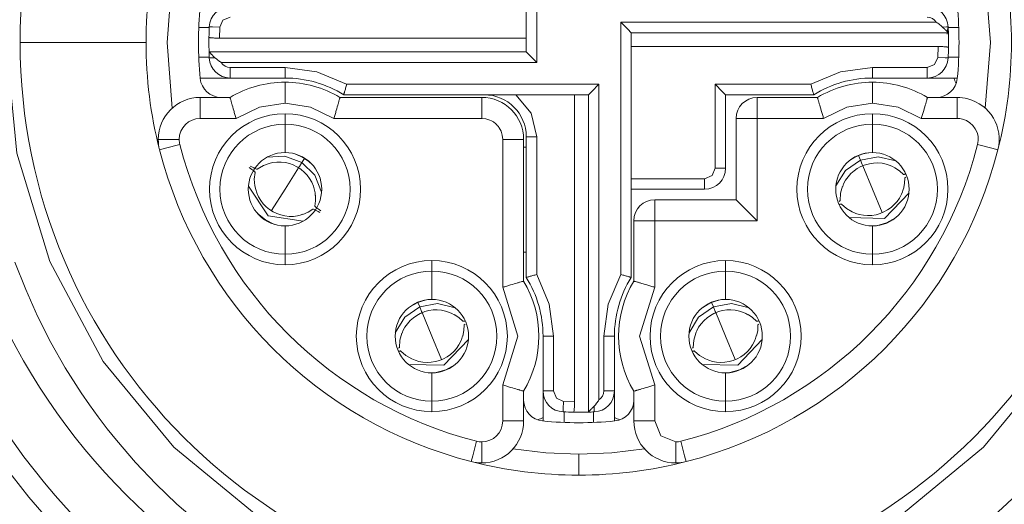
# Model space of a CAD drawing. Units: inches. Extents: x 1.3 to 4.98, y 3.27 to 7.42.
# Drawn here: x 4.35 to 4.63, y 5.31 to 5.45 of the extents above; entities that cross this region are included whole.
import ezdxf

# ---------------------------------------------------------------- set-up
doc = ezdxf.new("R2010")
doc.units = ezdxf.units.IN
doc.header["$MEASUREMENT"] = 0
doc.layers.add('Layer 1', color=7, linetype='Continuous')

msp = doc.modelspace()

# ---------------------------------------------------------------- linework, layer by layer
at = {"layer": 'Layer 1', "color": 7, "lineweight": 18}
for points in [[(4.50761, 5.28301), (4.47647, 5.28605), (4.44593, 5.29528), (4.41781, 5.31034), (4.39364, 5.33022), (4.37377, 5.35438), (4.35871, 5.38251), (4.34947, 5.41304), (4.34644, 5.44418), (4.34947, 5.47533), (4.35871, 5.50586), (4.37377, 5.53398), (4.39364, 5.55815), (4.41781, 5.57803), (4.44593, 5.59309), (4.47647, 5.60232), (4.50761, 5.60536)], [(4.49285, 5.44149), (4.49285, 5.51033)], [(4.4958, 5.43853), (4.4958, 5.5095)], [(4.65842, 5.50106), (4.66623, 5.47281), (4.66879, 5.44418), (4.66575, 5.41304), (4.65652, 5.38251), (4.64145, 5.35438), (4.62158, 5.33022), (4.59741, 5.31034), (4.56929, 5.29528), (4.53875, 5.28605), (4.50761, 5.28301)], [(4.3932, 5.42568), (4.39172, 5.44418), (4.3932, 5.46269)], [(4.62202, 5.46269), (4.62351, 5.44418), (4.62202, 5.42568)], [(4.40657, 5.44844), (4.40747, 5.45044), (4.40952, 5.45127)], [(4.51942, 5.44984), (4.52142, 5.44785), (4.52237, 5.4469)], [(4.51942, 5.44984), (4.51942, 5.37887)], [(4.60823, 5.44984), (4.51942, 5.44984)], [(4.61, 5.4485), (4.6096, 5.44887), (4.60917, 5.44922), (4.60895, 5.44938), (4.60872, 5.44955), (4.60848, 5.4497), (4.60823, 5.44984)], [(4.40066, 5.44832), (4.40361, 5.44832)], [(4.40362, 5.44857), (4.40448, 5.44853), (4.40657, 5.44844)], [(4.40649, 5.44537), (4.40657, 5.44844)], [(4.52238, 5.44688), (4.52237, 5.44689), (4.52237, 5.4469)], [(4.52237, 5.4469), (4.61165, 5.4469)], [(4.52238, 5.44688), (4.52238, 5.37804)], [(4.61, 5.4485), (4.61117, 5.44855), (4.61161, 5.44857)], [(4.61165, 5.4469), (4.61158, 5.44697), (4.61145, 5.44709), (4.61128, 5.44726), (4.61107, 5.44747), (4.61095, 5.44758), (4.61083, 5.4477), (4.6107, 5.44782), (4.61057, 5.44795), (4.61029, 5.44822), (4.61, 5.4485)], [(4.61162, 5.44832), (4.61457, 5.44832)], [(4.61165, 5.4469), (4.61166, 5.44689), (4.61166, 5.44688)], [(4.61166, 5.44688), (4.6117, 5.44481), (4.61169, 5.44275)], [(4.38581, 5.44418), (4.38062, 5.44418), (4.36809, 5.44418), (4.35557, 5.44418), (4.35038, 5.44418)], [(4.40356, 5.44149), (4.40353, 5.44356), (4.40354, 5.44562)], [(4.40354, 5.44562), (4.40355, 5.4456), (4.40359, 5.44557), (4.40366, 5.44555), (4.40376, 5.44552), (4.40388, 5.4455), (4.40403, 5.44548), (4.4042, 5.44546), (4.4044, 5.44544), (4.40461, 5.44542), (4.40484, 5.44541), (4.40509, 5.4454), (4.40535, 5.44538), (4.40563, 5.44538), (4.40591, 5.44537), (4.4062, 5.44537), (4.40649, 5.44537)], [(4.40649, 5.44537), (4.49285, 5.44537)], [(4.40358, 5.44147), (4.40357, 5.44148), (4.40356, 5.44149)], [(4.49286, 5.44147), (4.40358, 5.44147)], [(4.40358, 5.44147), (4.40364, 5.4414), (4.40377, 5.44128), (4.40395, 5.44111), (4.40416, 5.4409), (4.40427, 5.44079), (4.4044, 5.44067), (4.40453, 5.44054), (4.40466, 5.44042), (4.40494, 5.44015), (4.40523, 5.43987)], [(4.49285, 5.44149), (4.49285, 5.44148), (4.49286, 5.44147)], [(4.4958, 5.43853), (4.49381, 5.44052), (4.49286, 5.44147)], [(4.60874, 5.443), (4.52238, 5.443)], [(4.60874, 5.443), (4.60866, 5.43993)], [(4.61169, 5.44275), (4.61167, 5.44277), (4.61163, 5.4428), (4.61156, 5.44282), (4.61147, 5.44284), (4.61134, 5.44287), (4.61119, 5.44289), (4.61102, 5.44291), (4.61083, 5.44293), (4.61061, 5.44294), (4.61038, 5.44296), (4.61013, 5.44297), (4.60987, 5.44298), (4.6096, 5.44299), (4.60932, 5.443), (4.60903, 5.443), (4.60874, 5.443)], [(4.40361, 5.44005), (4.40066, 5.44005)], [(4.40523, 5.43987), (4.40405, 5.43982), (4.40362, 5.4398)], [(4.40523, 5.43987), (4.40563, 5.4395), (4.40605, 5.43915), (4.40628, 5.43898), (4.40651, 5.43882), (4.40675, 5.43867), (4.40699, 5.43853)], [(4.40699, 5.43853), (4.4958, 5.43853)], [(4.60866, 5.43993), (4.60776, 5.43793), (4.60571, 5.4371)], [(4.61161, 5.4398), (4.61074, 5.43984), (4.60866, 5.43993)], [(4.61457, 5.44005), (4.61162, 5.44005)], [(4.40952, 5.4371), (4.40952, 5.43501), (4.40952, 5.43415)], [(4.42494, 5.4371), (4.40952, 5.4371)], [(4.42494, 5.43415), (4.42494, 5.43501), (4.42494, 5.4371)], [(4.44229, 5.43237), (4.43393, 5.4359), (4.42494, 5.4371)], [(4.59029, 5.4371), (4.58129, 5.4359), (4.57293, 5.43237)], [(4.59029, 5.4371), (4.59029, 5.43501), (4.59029, 5.43415)], [(4.60571, 5.4371), (4.59029, 5.4371)], [(4.60571, 5.43415), (4.60571, 5.43501), (4.60571, 5.4371)], [(4.40952, 5.43415), (4.40105, 5.43415)], [(4.42494, 5.43415), (4.40952, 5.43415)], [(4.42494, 5.43296), (4.42494, 5.43123), (4.42494, 5.42706)], [(4.44229, 5.43237), (4.44222, 5.43209), (4.44214, 5.43181), (4.44206, 5.43153), (4.44199, 5.43126), (4.44192, 5.431), (4.44185, 5.43075), (4.44178, 5.43052), (4.44172, 5.4303), (4.44167, 5.43011), (4.44162, 5.42993), (4.44157, 5.42978), (4.44154, 5.42965), (4.44151, 5.42955), (4.44149, 5.42948), (4.44147, 5.42943), (4.44147, 5.42942)], [(4.51327, 5.43237), (4.44229, 5.43237)], [(4.51327, 5.43237), (4.51128, 5.43038), (4.51033, 5.42943)], [(4.51327, 5.34356), (4.51327, 5.43237)], [(4.546, 5.43237), (4.54809, 5.43028), (4.54895, 5.42942)], [(4.546, 5.43237), (4.546, 5.40875)], [(4.57293, 5.43237), (4.546, 5.43237)], [(4.57293, 5.43237), (4.57301, 5.43209), (4.57309, 5.43181), (4.57316, 5.43153), (4.57324, 5.43126), (4.57331, 5.431), (4.57338, 5.43075), (4.57344, 5.43052), (4.5735, 5.4303), (4.57356, 5.43011), (4.57361, 5.42993), (4.57365, 5.42978), (4.57369, 5.42965), (4.57372, 5.42955), (4.57374, 5.42948), (4.57375, 5.42943), (4.57375, 5.42942)], [(4.60571, 5.43415), (4.59029, 5.43415)], [(4.59029, 5.43296), (4.59029, 5.43123), (4.59029, 5.42706)], [(4.61418, 5.43415), (4.60571, 5.43415)], [(4.51031, 5.42942), (4.44147, 5.42942)], [(4.4958, 5.41761), (4.49424, 5.42421), (4.4899, 5.42942)], [(4.50643, 5.34306), (4.50643, 5.42942)], [(4.51031, 5.42942), (4.51032, 5.42942), (4.51033, 5.42943)], [(4.51033, 5.42943), (4.51033, 5.34015)], [(4.57375, 5.42942), (4.54895, 5.42942)], [(4.54895, 5.42942), (4.54895, 5.40875)], [(4.40107, 5.42868), (4.40946, 5.42868)], [(4.40107, 5.42278), (4.40107, 5.42695), (4.40107, 5.42868)], [(4.41119, 5.42278), (4.4111, 5.42306), (4.41101, 5.42334), (4.41093, 5.42363), (4.41084, 5.42391), (4.41076, 5.42418), (4.41067, 5.42446), (4.41059, 5.42473), (4.41051, 5.425), (4.41036, 5.42551), (4.41022, 5.42601), (4.41008, 5.42648), (4.40996, 5.42691), (4.4099, 5.42711), (4.40984, 5.4273), (4.40979, 5.42748), (4.40974, 5.42766), (4.40966, 5.42796), (4.40959, 5.42822), (4.40956, 5.42832), (4.40953, 5.42842), (4.40951, 5.4285), (4.40949, 5.42857), (4.40947, 5.42865), (4.40946, 5.42868)], [(4.41119, 5.42278), (4.41774, 5.42596), (4.42494, 5.42706)], [(4.42494, 5.42706), (4.43213, 5.42596), (4.43868, 5.42278)], [(4.44041, 5.42868), (4.44041, 5.42865), (4.44038, 5.42857), (4.44036, 5.4285), (4.44034, 5.42842), (4.44031, 5.42832), (4.44028, 5.42822), (4.44021, 5.42796), (4.44013, 5.42766), (4.44008, 5.42748), (4.44003, 5.4273), (4.43997, 5.42711), (4.43992, 5.42691), (4.43979, 5.42648), (4.43966, 5.42601), (4.43951, 5.42551), (4.43936, 5.425), (4.43928, 5.42473), (4.4392, 5.42446), (4.43912, 5.42418), (4.43903, 5.42391), (4.43894, 5.42363), (4.43886, 5.42334), (4.43877, 5.42306), (4.43868, 5.42278)], [(4.4803, 5.42868), (4.44041, 5.42868)], [(4.4803, 5.42868), (4.4803, 5.42695), (4.4803, 5.42278)], [(4.55781, 5.42868), (4.57481, 5.42868)], [(4.55781, 5.42868), (4.55781, 5.42695), (4.55781, 5.42278)], [(4.57481, 5.42868), (4.57482, 5.42865), (4.57484, 5.42857), (4.57486, 5.4285), (4.57488, 5.42842), (4.57491, 5.42832), (4.57494, 5.42822), (4.57501, 5.42796), (4.5751, 5.42766), (4.57515, 5.42748), (4.5752, 5.4273), (4.57525, 5.42711), (4.57531, 5.42691), (4.57543, 5.42648), (4.57557, 5.42601), (4.57572, 5.42551), (4.57587, 5.425), (4.57595, 5.42473), (4.57603, 5.42446), (4.57611, 5.42418), (4.5762, 5.42391), (4.57628, 5.42363), (4.57637, 5.42334), (4.57645, 5.42306), (4.57654, 5.42278)], [(4.57654, 5.42278), (4.58309, 5.42596), (4.59029, 5.42706)], [(4.59029, 5.42706), (4.59749, 5.42596), (4.60404, 5.42278)], [(4.60577, 5.42868), (4.60576, 5.42865), (4.60574, 5.42857), (4.60572, 5.4285), (4.60569, 5.42842), (4.60567, 5.42832), (4.60564, 5.42822), (4.60557, 5.42796), (4.60548, 5.42766), (4.60543, 5.42748), (4.60538, 5.4273), (4.60533, 5.42711), (4.60527, 5.42691), (4.60515, 5.42648), (4.60501, 5.42601), (4.60487, 5.42551), (4.60471, 5.425), (4.60463, 5.42473), (4.60455, 5.42446), (4.60447, 5.42418), (4.60438, 5.42391), (4.6043, 5.42363), (4.60421, 5.42334), (4.60413, 5.42306), (4.60404, 5.42278)], [(4.60577, 5.42868), (4.61416, 5.42868)], [(4.61416, 5.42868), (4.61416, 5.42695), (4.61416, 5.42278)], [(4.42494, 5.42411), (4.42494, 5.42202), (4.42494, 5.42115)], [(4.59029, 5.42411), (4.59029, 5.42202), (4.59029, 5.42115)], [(4.40107, 5.42278), (4.41119, 5.42278)], [(4.42494, 5.41318), (4.42494, 5.42115)], [(4.43868, 5.42278), (4.4803, 5.42278)], [(4.4803, 5.42278), (4.48146, 5.42266), (4.48257, 5.42233), (4.48309, 5.42209), (4.48359, 5.42179), (4.48383, 5.42163), (4.48406, 5.42144), (4.48416, 5.42135), (4.48427, 5.42125), (4.48432, 5.4212), (4.48438, 5.42115), (4.48444, 5.42109), (4.48448, 5.42105), (4.48453, 5.42099), (4.48468, 5.42083), (4.48479, 5.42071), (4.48492, 5.42056), (4.48499, 5.42047), (4.48507, 5.42037), (4.48515, 5.42025), (4.48522, 5.42015), (4.48552, 5.41966), (4.48576, 5.41916), (4.4861, 5.41804), (4.48621, 5.41687)], [(4.5519, 5.39989), (4.5519, 5.42278)], [(4.55781, 5.42278), (4.55363, 5.42278), (4.5519, 5.42278)], [(4.55781, 5.39399), (4.55781, 5.42278)], [(4.55781, 5.42278), (4.57654, 5.42278)], [(4.59029, 5.41318), (4.59029, 5.42115)], [(4.60404, 5.42278), (4.61416, 5.42278)], [(4.39516, 5.41687), (4.39099, 5.41687), (4.38926, 5.41687)], [(4.49211, 5.41687), (4.49038, 5.41687), (4.48621, 5.41687)], [(4.48621, 5.41687), (4.48621, 5.37526)], [(4.49211, 5.41687), (4.49211, 5.37699)], [(4.49285, 5.37804), (4.49285, 5.41761)], [(4.49285, 5.41761), (4.49371, 5.41761), (4.4958, 5.41761)], [(4.4958, 5.37887), (4.4958, 5.41761)], [(4.39535, 5.41541), (4.3913, 5.41437), (4.38963, 5.41394)], [(4.43043, 5.41148), (4.42918, 5.41218), (4.42786, 5.41276)], [(4.49285, 5.41466), (4.49211, 5.41466)], [(4.58912, 5.41312), (4.58772, 5.41278), (4.58637, 5.4123)], [(4.6256, 5.41394), (4.62392, 5.41437), (4.61988, 5.41541)], [(4.41708, 5.40848), (4.41885, 5.40954), (4.4208, 5.41022)], [(4.42971, 5.41034), (4.42492, 5.41213), (4.41982, 5.41183)], [(4.4208, 5.41016), (4.42114, 5.41027), (4.42149, 5.41036), (4.42267, 5.41051), (4.42386, 5.41048), (4.42504, 5.41034), (4.4262, 5.41007), (4.42726, 5.40969), (4.42827, 5.40919), (4.42853, 5.40904), (4.42878, 5.40889)], [(4.42971, 5.41034), (4.42898, 5.40921), (4.42878, 5.40889)], [(4.42971, 5.41034), (4.43043, 5.41148)], [(4.43524, 5.40202), (4.43336, 5.40677), (4.42971, 5.41034)], [(4.43268, 5.40969), (4.4316, 5.41064), (4.43043, 5.41148)], [(4.58688, 5.41106), (4.58268, 5.40816), (4.58, 5.40381)], [(4.58637, 5.4123), (4.58507, 5.41168), (4.58385, 5.41093)], [(4.58688, 5.41106), (4.58637, 5.4123)], [(4.59688, 5.41081), (4.59191, 5.41199), (4.58688, 5.41106)], [(4.58688, 5.41106), (4.5874, 5.40981), (4.58754, 5.40947)], [(4.58755, 5.40946), (4.58792, 5.40961), (4.5883, 5.40974), (4.58944, 5.41004), (4.59062, 5.41021), (4.59181, 5.41024), (4.59299, 5.41014), (4.59416, 5.40991), (4.59528, 5.40954), (4.59595, 5.40922), (4.59658, 5.40885)], [(4.41488, 5.40892), (4.4156, 5.40839), (4.41612, 5.40799), (4.41622, 5.40791), (4.4163, 5.40783), (4.41637, 5.40777), (4.41643, 5.40771), (4.4165, 5.40763), (4.41651, 5.40758)], [(4.41708, 5.40848), (4.41693, 5.40849), (4.41655, 5.40865), (4.41643, 5.40871), (4.41628, 5.40878), (4.41613, 5.40886), (4.41596, 5.40895), (4.41559, 5.40915), (4.41517, 5.40938)], [(4.41644, 5.40383), (4.4163, 5.40571), (4.41651, 5.40758)], [(4.42878, 5.40889), (4.42494, 5.40285)], [(4.42878, 5.40889), (4.42911, 5.40866), (4.42944, 5.40843), (4.43034, 5.40767), (4.43116, 5.4068), (4.43187, 5.40585), (4.43246, 5.40482), (4.43294, 5.40373), (4.43328, 5.40259), (4.4334, 5.40187), (4.43346, 5.40113)], [(4.546, 5.40875), (4.54514, 5.40667), (4.54305, 5.4058)], [(4.546, 5.40875), (4.54809, 5.40875), (4.54895, 5.40875)], [(4.58193, 5.40365), (4.58203, 5.40399), (4.58216, 5.40433), (4.58271, 5.40538), (4.58342, 5.40635), (4.58421, 5.40723), (4.5851, 5.40802), (4.58602, 5.40867), (4.58701, 5.40922), (4.58728, 5.40934), (4.58755, 5.40946)], [(4.58755, 5.40946), (4.59029, 5.40285)], [(4.59661, 5.40891), (4.59788, 5.40806), (4.599, 5.40703)], [(4.59962, 5.40713), (4.59956, 5.40712), (4.59943, 5.40708), (4.59932, 5.40706), (4.59923, 5.40704), (4.59916, 5.40702), (4.59905, 5.40701), (4.599, 5.40703)], [(4.54305, 5.4058), (4.52238, 5.4058)], [(4.54305, 5.40285), (4.54305, 5.40371), (4.54305, 5.4058)], [(4.59941, 5.40605), (4.59933, 5.40445), (4.599, 5.40287)], [(4.59941, 5.40605), (4.59964, 5.40626)], [(4.41463, 5.40367), (4.42016, 5.39535), (4.43005, 5.39386)], [(4.42994, 5.39579), (4.4292, 5.39553), (4.42846, 5.39535), (4.42728, 5.3952), (4.42609, 5.3952), (4.42491, 5.39534), (4.42375, 5.3956), (4.42263, 5.396), (4.42156, 5.39653), (4.42056, 5.39717), (4.41964, 5.39792), (4.41881, 5.39877), (4.41809, 5.39972), (4.41748, 5.40074), (4.41699, 5.40182), (4.41668, 5.40281), (4.41647, 5.40384)], [(4.42112, 5.39685), (4.42494, 5.40285)], [(4.52238, 5.40285), (4.54305, 5.40285)], [(4.58117, 5.39964), (4.58132, 5.4017), (4.58188, 5.40369)], [(4.5837, 5.39488), (4.59369, 5.39464), (4.60058, 5.40188)], [(4.59894, 5.4029), (4.59873, 5.40215), (4.59845, 5.40143), (4.5979, 5.40038), (4.59721, 5.39941), (4.59642, 5.39851), (4.59554, 5.39772), (4.59457, 5.39703), (4.59353, 5.39645), (4.59243, 5.396), (4.59129, 5.39568), (4.59011, 5.3955), (4.58892, 5.39544), (4.58774, 5.39553), (4.58657, 5.39575), (4.58558, 5.39606), (4.58462, 5.39648)], [(4.59301, 5.39628), (4.59029, 5.40285)], [(4.43353, 5.40115), (4.43356, 5.39962), (4.43336, 5.39811)], [(4.52902, 5.39989), (4.5519, 5.39989)], [(4.52902, 5.39989), (4.52902, 5.39816), (4.52902, 5.39399)], [(4.5519, 5.39989), (4.55363, 5.39816), (4.55781, 5.39399)], [(4.58117, 5.39964), (4.58094, 5.39943)], [(4.43279, 5.39722), (4.43143, 5.39636), (4.42995, 5.39573)], [(4.43279, 5.39722), (4.43295, 5.3972), (4.43332, 5.39704), (4.43345, 5.39698), (4.43359, 5.39691), (4.43374, 5.39683), (4.43391, 5.39674), (4.43428, 5.39654), (4.4347, 5.39631)], [(4.43499, 5.39677), (4.43427, 5.3973), (4.43375, 5.39771), (4.43365, 5.39779), (4.43357, 5.39786), (4.4335, 5.39792), (4.43344, 5.39798), (4.43337, 5.39806), (4.43336, 5.39811)], [(4.58096, 5.39856), (4.58103, 5.39858), (4.58115, 5.39861), (4.58126, 5.39864), (4.58135, 5.39866), (4.58142, 5.39867), (4.58153, 5.39868), (4.58158, 5.39866)], [(4.58461, 5.39645), (4.58299, 5.39742), (4.58158, 5.39866)], [(4.41719, 5.396), (4.41944, 5.39421), (4.42201, 5.39293)], [(4.52312, 5.39399), (4.52312, 5.37699)], [(4.52902, 5.39399), (4.52484, 5.39399), (4.52312, 5.39399)], [(4.52902, 5.37526), (4.52902, 5.39399)], [(4.52902, 5.39399), (4.55781, 5.39399)], [(4.59146, 5.39258), (4.59421, 5.39339), (4.59673, 5.39476)], [(4.42494, 5.39251), (4.42494, 5.38454)], [(4.59029, 5.39251), (4.59029, 5.38454)], [(4.49211, 5.38513), (4.49285, 5.38513)], [(4.40073, 5.30885), (4.3945, 5.31426), (4.38855, 5.31995), (4.38286, 5.32593), (4.37746, 5.3322), (4.37486, 5.33545), (4.37233, 5.33877), (4.36988, 5.34215), (4.36753, 5.34558), (4.3631, 5.35257), (4.35902, 5.35974), (4.3553, 5.36709), (4.35194, 5.37462), (4.34893, 5.38234)], [(4.42494, 5.38159), (4.42494, 5.38367), (4.42494, 5.38454)], [(4.46627, 5.38277), (4.46627, 5.38068), (4.46627, 5.37982)], [(4.54895, 5.38277), (4.54895, 5.38068), (4.54895, 5.37982)], [(4.59029, 5.38159), (4.59029, 5.38367), (4.59029, 5.38454)], [(4.46627, 5.37184), (4.46627, 5.37982)], [(4.54895, 5.37184), (4.54895, 5.37982)], [(4.49211, 5.37699), (4.49208, 5.37698), (4.49199, 5.37695), (4.49193, 5.37693), (4.49185, 5.37691), (4.49175, 5.37689), (4.49164, 5.37686), (4.49139, 5.37678), (4.49108, 5.3767), (4.49091, 5.37665), (4.49073, 5.3766), (4.49054, 5.37654), (4.49034, 5.37649), (4.48991, 5.37636), (4.48944, 5.37623), (4.48894, 5.37608), (4.48842, 5.37593), (4.48816, 5.37585), (4.48789, 5.37577), (4.48761, 5.37569), (4.48733, 5.3756), (4.48705, 5.37552), (4.48677, 5.37543), (4.48649, 5.37534), (4.48621, 5.37526)], [(4.49285, 5.37804), (4.49286, 5.37805), (4.49291, 5.37806), (4.49298, 5.37808), (4.49308, 5.37811), (4.49321, 5.37814), (4.49336, 5.37819), (4.49354, 5.37824), (4.49373, 5.37829), (4.49395, 5.37835), (4.49418, 5.37842), (4.49443, 5.37849), (4.49469, 5.37856), (4.49496, 5.37863), (4.49523, 5.37871), (4.49552, 5.37879), (4.4958, 5.37887)], [(4.50053, 5.36151), (4.49932, 5.3705), (4.4958, 5.37887)], [(4.51942, 5.37887), (4.5159, 5.3705), (4.5147, 5.36151)], [(4.51942, 5.37887), (4.51971, 5.37879), (4.51999, 5.37871), (4.52027, 5.37863), (4.52054, 5.37856), (4.5208, 5.37849), (4.52104, 5.37842), (4.52128, 5.37835), (4.52149, 5.37829), (4.52169, 5.37824), (4.52186, 5.37819), (4.52202, 5.37815), (4.52214, 5.37811), (4.52224, 5.37808), (4.52232, 5.37806), (4.52236, 5.37805), (4.52238, 5.37804)], [(4.52312, 5.37699), (4.52314, 5.37698), (4.52323, 5.37695), (4.5233, 5.37693), (4.52338, 5.37691), (4.52347, 5.37689), (4.52358, 5.37686), (4.52384, 5.37678), (4.52414, 5.3767), (4.52431, 5.37665), (4.5245, 5.3766), (4.52469, 5.37654), (4.52489, 5.37649), (4.52532, 5.37636), (4.52579, 5.37623), (4.52628, 5.37608), (4.5268, 5.37593), (4.52707, 5.37585), (4.52734, 5.37577), (4.52761, 5.37569), (4.52789, 5.3756), (4.52817, 5.37552), (4.52845, 5.37543), (4.52874, 5.37534), (4.52902, 5.37526)], [(4.48621, 5.37526), (4.49049, 5.36151), (4.48621, 5.34776)], [(4.52902, 5.34776), (4.52474, 5.36151), (4.52902, 5.37526)], [(4.46511, 5.37178), (4.46371, 5.37144), (4.46236, 5.37096)], [(4.54778, 5.37178), (4.54639, 5.37144), (4.54503, 5.37096)], [(4.46287, 5.36972), (4.45866, 5.36683), (4.45598, 5.36247)], [(4.46236, 5.37096), (4.46106, 5.37034), (4.45983, 5.36959)], [(4.46287, 5.36972), (4.46236, 5.37096)], [(4.47286, 5.36947), (4.46789, 5.37065), (4.46287, 5.36972)], [(4.46287, 5.36972), (4.46339, 5.36847), (4.46353, 5.36813)], [(4.46353, 5.36812), (4.4639, 5.36827), (4.46428, 5.3684), (4.46543, 5.3687), (4.4666, 5.36887), (4.46779, 5.3689), (4.46898, 5.3688), (4.47014, 5.36857), (4.47127, 5.3682), (4.47193, 5.36788), (4.47257, 5.36751)], [(4.54555, 5.36972), (4.54134, 5.36683), (4.53866, 5.36247)], [(4.54503, 5.37096), (4.54373, 5.37034), (4.54251, 5.36959)], [(4.54555, 5.36972), (4.54503, 5.37096)], [(4.55554, 5.36947), (4.55057, 5.37065), (4.54555, 5.36972)], [(4.54555, 5.36972), (4.54606, 5.36847), (4.54621, 5.36813)], [(4.54621, 5.36812), (4.54658, 5.36827), (4.54696, 5.3684), (4.54811, 5.3687), (4.54928, 5.36887), (4.55047, 5.3689), (4.55165, 5.3688), (4.55282, 5.36857), (4.55395, 5.3682), (4.55461, 5.36788), (4.55524, 5.36751)], [(4.45791, 5.36231), (4.45802, 5.36266), (4.45814, 5.36299), (4.45869, 5.36404), (4.4594, 5.36501), (4.4602, 5.36589), (4.46108, 5.36668), (4.462, 5.36733), (4.46299, 5.36788), (4.46326, 5.368), (4.46353, 5.36812)], [(4.46353, 5.36812), (4.46627, 5.36151)], [(4.47259, 5.36757), (4.47386, 5.36672), (4.47499, 5.36569)], [(4.4756, 5.3658), (4.47554, 5.36578), (4.47542, 5.36574), (4.47531, 5.36572), (4.47522, 5.3657), (4.47514, 5.36568), (4.47503, 5.36568), (4.47499, 5.36569)], [(4.54059, 5.36231), (4.5407, 5.36266), (4.54082, 5.36299), (4.54137, 5.36404), (4.54208, 5.36501), (4.54288, 5.36589), (4.54376, 5.36668), (4.54468, 5.36733), (4.54567, 5.36788), (4.54594, 5.368), (4.54621, 5.36812)], [(4.54621, 5.36812), (4.54895, 5.36151)], [(4.55527, 5.36757), (4.55654, 5.36672), (4.55767, 5.36569)], [(4.55828, 5.3658), (4.55822, 5.36578), (4.55809, 5.36574), (4.55799, 5.36572), (4.55789, 5.3657), (4.55782, 5.36568), (4.55771, 5.36568), (4.55767, 5.36569)], [(4.47539, 5.36472), (4.47531, 5.36311), (4.47498, 5.36153)], [(4.47539, 5.36472), (4.47563, 5.36492)], [(4.55807, 5.36472), (4.55799, 5.36311), (4.55766, 5.36153)], [(4.55807, 5.36472), (4.55831, 5.36492)], [(4.45715, 5.3583), (4.4573, 5.36036), (4.45786, 5.36235)], [(4.45969, 5.35354), (4.46968, 5.3533), (4.47656, 5.36054)], [(4.47492, 5.36156), (4.47471, 5.36081), (4.47444, 5.36009), (4.47388, 5.35904), (4.4732, 5.35807), (4.47241, 5.35718), (4.47153, 5.35638), (4.47056, 5.35569), (4.46952, 5.35512), (4.46842, 5.35467), (4.46727, 5.35434), (4.4661, 5.35416), (4.46491, 5.35411), (4.46372, 5.35419), (4.46256, 5.35441), (4.46156, 5.35472), (4.4606, 5.35514)], [(4.469, 5.35494), (4.46627, 5.36151)], [(4.49757, 5.34609), (4.49757, 5.36151)], [(4.50053, 5.36151), (4.49844, 5.36151), (4.49757, 5.36151)], [(4.50053, 5.34609), (4.50053, 5.36151)], [(4.5147, 5.36151), (4.5147, 5.34609)], [(4.51765, 5.36151), (4.51679, 5.36151), (4.5147, 5.36151)], [(4.51765, 5.36151), (4.51765, 5.34609)], [(4.53983, 5.3583), (4.53998, 5.36036), (4.54054, 5.36235)], [(4.54237, 5.35354), (4.55236, 5.3533), (4.55924, 5.36054)], [(4.5576, 5.36156), (4.55739, 5.36081), (4.55711, 5.36009), (4.55656, 5.35904), (4.55587, 5.35807), (4.55508, 5.35718), (4.5542, 5.35638), (4.55323, 5.35569), (4.55219, 5.35512), (4.55109, 5.35467), (4.54995, 5.35434), (4.54878, 5.35416), (4.54759, 5.35411), (4.5464, 5.35419), (4.54523, 5.35441), (4.54424, 5.35472), (4.54328, 5.35514)], [(4.55168, 5.35494), (4.54895, 5.36151)], [(4.45715, 5.3583), (4.45692, 5.35809)], [(4.45694, 5.35722), (4.45701, 5.35724), (4.45713, 5.35727), (4.45724, 5.3573), (4.45733, 5.35732), (4.45741, 5.35733), (4.45752, 5.35734), (4.45756, 5.35732)], [(4.4606, 5.35511), (4.45898, 5.35608), (4.45756, 5.35732)], [(4.53983, 5.3583), (4.5396, 5.35809)], [(4.53962, 5.35722), (4.53969, 5.35724), (4.53981, 5.35727), (4.53992, 5.3573), (4.54001, 5.35732), (4.54008, 5.35733), (4.54019, 5.35734), (4.54024, 5.35732)], [(4.54327, 5.35511), (4.54165, 5.35608), (4.54024, 5.35732)], [(4.46744, 5.35124), (4.47019, 5.35206), (4.47272, 5.35342)], [(4.55012, 5.35124), (4.55287, 5.35206), (4.55539, 5.35342)], [(4.46627, 5.35117), (4.46627, 5.3432)], [(4.54895, 5.35117), (4.54895, 5.3432)], [(4.49211, 5.34603), (4.49208, 5.34604), (4.49199, 5.34606), (4.49193, 5.34608), (4.49185, 5.3461), (4.49175, 5.34613), (4.49164, 5.34616), (4.49139, 5.34623), (4.49108, 5.34632), (4.49091, 5.34636), (4.49073, 5.34642), (4.49054, 5.34647), (4.49034, 5.34653), (4.48991, 5.34665), (4.48944, 5.34679), (4.48894, 5.34693), (4.48842, 5.34708), (4.48816, 5.34716), (4.48789, 5.34724), (4.48761, 5.34733), (4.48733, 5.34741), (4.48705, 5.3475), (4.48677, 5.34758), (4.48649, 5.34767), (4.48621, 5.34776)], [(4.48621, 5.34776), (4.48621, 5.33764)], [(4.52902, 5.34776), (4.52874, 5.34767), (4.52845, 5.34758), (4.52817, 5.3475), (4.52789, 5.34741), (4.52734, 5.34725), (4.5268, 5.34709), (4.52628, 5.34693), (4.52579, 5.34679), (4.52532, 5.34665), (4.52489, 5.34653), (4.52469, 5.34647), (4.52449, 5.34642), (4.52431, 5.34636), (4.52414, 5.34632), (4.52398, 5.34627), (4.52384, 5.34623), (4.5237, 5.34619), (4.52358, 5.34616), (4.52338, 5.3461), (4.52323, 5.34606), (4.52314, 5.34604), (4.52312, 5.34603)], [(4.52902, 5.33764), (4.52902, 5.34776)], [(4.49211, 5.34603), (4.49211, 5.33764)], [(4.49757, 5.33762), (4.49757, 5.34609)], [(4.49757, 5.34609), (4.49844, 5.34609), (4.50053, 5.34609)], [(4.50335, 5.34314), (4.50136, 5.34404), (4.50053, 5.34609)], [(4.51193, 5.3418), (4.51229, 5.3422), (4.51264, 5.34263), (4.51281, 5.34285), (4.51297, 5.34308), (4.51313, 5.34332), (4.51327, 5.34356)], [(4.5147, 5.34609), (4.51679, 5.34609), (4.51765, 5.34609)], [(4.51765, 5.34609), (4.51765, 5.33762)], [(4.52312, 5.33764), (4.52312, 5.34603)], [(4.46627, 5.34025), (4.46627, 5.34233), (4.46627, 5.3432)], [(4.50323, 5.34019), (4.50327, 5.34106), (4.50335, 5.34314)], [(4.50643, 5.34306), (4.50335, 5.34314)], [(4.50617, 5.34011), (4.5062, 5.34012), (4.50622, 5.34017), (4.50625, 5.34023), (4.50627, 5.34033), (4.5063, 5.34046), (4.50632, 5.3406), (4.50634, 5.34077), (4.50636, 5.34097), (4.50637, 5.34118), (4.50639, 5.34142), (4.5064, 5.34166), (4.50641, 5.34192), (4.50642, 5.3422), (4.50643, 5.34248), (4.50643, 5.34277), (4.50643, 5.34306)], [(4.51033, 5.34015), (4.5104, 5.34022), (4.51052, 5.34034), (4.51069, 5.34052), (4.5109, 5.34073), (4.51101, 5.34085), (4.51113, 5.34097), (4.51125, 5.3411), (4.51138, 5.34123), (4.51165, 5.34151), (4.51193, 5.3418)], [(4.51193, 5.3418), (4.51198, 5.34063), (4.512, 5.34019)], [(4.54895, 5.34025), (4.54895, 5.34233), (4.54895, 5.3432)], [(4.50348, 5.33723), (4.50348, 5.34018)], [(4.50761, 5.3401), (4.50689, 5.3401), (4.50617, 5.34011)], [(4.51031, 5.34013), (4.50896, 5.34011), (4.50761, 5.3401)], [(4.51033, 5.34015), (4.51032, 5.34014), (4.51031, 5.34013)], [(4.51175, 5.34018), (4.51175, 5.33723)], [(4.49211, 5.33764), (4.49038, 5.33764), (4.48621, 5.33764)], [(4.52902, 5.33764), (4.52484, 5.33764), (4.52312, 5.33764)], [(4.53493, 5.33173), (4.53075, 5.33346), (4.52902, 5.33764)], [(4.47737, 5.3262), (4.4778, 5.32787), (4.47883, 5.33192)], [(4.4803, 5.33173), (4.4803, 5.32756), (4.4803, 5.32583)], [(4.50761, 5.32829), (4.49833, 5.32866), (4.48911, 5.32978)], [(4.52611, 5.32978), (4.51689, 5.32866), (4.50761, 5.32829)], [(4.53492, 5.32583), (4.53492, 5.32756), (4.53492, 5.33173)], [(4.53639, 5.33192), (4.53567, 5.33178), (4.53493, 5.33173)], [(4.53639, 5.33192), (4.53743, 5.32787), (4.53786, 5.3262)], [(4.50761, 5.32829), (4.50761, 5.32411), (4.50761, 5.32238)]]:
    msp.add_lwpolyline(points, dxfattribs=at)
for points in [[(4.50761, 5.82804), (4.29561, 5.82804), (4.12375, 5.65618), (4.12375, 5.44418), (4.12375, 5.43588), (4.12402, 5.42757), (4.12456, 5.41928)], [(4.84646, 5.46622), (4.8343, 5.65336), (4.67272, 5.7952), (4.48558, 5.78304), (4.29844, 5.77087), (4.15659, 5.6093), (4.16876, 5.42215)], [(4.47331, 5.64202), (4.36404, 5.62307), (4.29083, 5.51914), (4.30978, 5.40988), (4.32427, 5.3263), (4.38973, 5.26084), (4.47331, 5.24635)], [(4.54192, 5.24635), (4.65118, 5.2653), (4.7244, 5.36923), (4.70545, 5.47849), (4.69095, 5.56207), (4.6255, 5.62752), (4.54192, 5.64202)], [(4.50761, 5.63907), (4.39998, 5.63907), (4.31273, 5.55182), (4.31273, 5.44418), (4.31273, 5.33655), (4.39998, 5.2493), (4.50761, 5.2493)], [(4.50761, 5.2493), (4.61524, 5.2493), (4.70249, 5.33655), (4.70249, 5.44418), (4.70249, 5.55182), (4.61524, 5.63907), (4.50761, 5.63907)], [(4.50761, 5.6243), (4.40814, 5.6243), (4.32749, 5.54366), (4.32749, 5.44418), (4.32749, 5.34471), (4.40814, 5.26407), (4.50761, 5.26407)], [(4.50761, 5.26407), (4.60709, 5.26407), (4.68773, 5.34471), (4.68773, 5.44418), (4.68773, 5.54366), (4.60709, 5.6243), (4.50761, 5.6243)], [(4.66485, 5.44418), (4.66485, 5.53102), (4.59445, 5.60142), (4.50761, 5.60142), (4.42078, 5.60142), (4.35038, 5.53102), (4.35038, 5.44418)], [(4.12456, 5.41928), (4.13832, 5.20773), (4.32096, 5.04738), (4.53252, 5.06113), (4.74407, 5.07489), (4.90442, 5.25754), (4.89066, 5.46909)], [(4.16876, 5.42215), (4.18093, 5.23501), (4.3425, 5.09317), (4.52964, 5.10533), (4.71679, 5.1175), (4.85863, 5.27907), (4.84646, 5.46622)], [(4.35038, 5.44418), (4.35038, 5.35735), (4.42078, 5.28695), (4.50761, 5.28695), (4.59445, 5.28695), (4.66485, 5.35735), (4.66485, 5.44418)], [(4.6256, 5.41394), (4.62722, 5.42026), (4.62341, 5.42669), (4.61709, 5.42831), (4.61613, 5.42856), (4.61515, 5.42868), (4.61416, 5.42868)], [(4.42494, 5.42411), (4.41319, 5.42411), (4.40368, 5.41459), (4.40368, 5.40285), (4.40368, 5.3911), (4.41319, 5.38159), (4.42494, 5.38159)], [(4.42494, 5.38159), (4.43668, 5.38159), (4.4462, 5.3911), (4.4462, 5.40285), (4.4462, 5.41459), (4.43668, 5.42411), (4.42494, 5.42411)], [(4.59029, 5.42411), (4.57855, 5.42411), (4.56903, 5.41459), (4.56903, 5.40285), (4.56903, 5.3911), (4.57855, 5.38159), (4.59029, 5.38159)], [(4.59029, 5.38159), (4.60203, 5.38159), (4.61155, 5.3911), (4.61155, 5.40285), (4.61155, 5.41459), (4.60203, 5.42411), (4.59029, 5.42411)], [(4.42494, 5.42115), (4.41483, 5.42115), (4.40663, 5.41296), (4.40663, 5.40285), (4.40663, 5.39273), (4.41483, 5.38454), (4.42494, 5.38454)], [(4.42494, 5.38454), (4.43505, 5.38454), (4.44324, 5.39273), (4.44324, 5.40285), (4.44324, 5.41296), (4.43505, 5.42115), (4.42494, 5.42115)], [(4.59029, 5.42115), (4.58018, 5.42115), (4.57198, 5.41296), (4.57198, 5.40285), (4.57198, 5.39273), (4.58018, 5.38454), (4.59029, 5.38454)], [(4.59029, 5.38454), (4.6004, 5.38454), (4.6086, 5.39273), (4.6086, 5.40285), (4.6086, 5.41296), (4.6004, 5.42115), (4.59029, 5.42115)], [(4.61988, 5.41541), (4.62069, 5.41856), (4.61878, 5.42178), (4.61563, 5.42259), (4.61515, 5.42272), (4.61465, 5.42278), (4.61416, 5.42278)], [(4.42494, 5.41318), (4.41923, 5.41318), (4.4146, 5.40855), (4.4146, 5.40285), (4.4146, 5.39714), (4.41923, 5.39251), (4.42494, 5.39251)], [(4.42494, 5.39251), (4.43064, 5.39251), (4.43527, 5.39714), (4.43527, 5.40285), (4.43527, 5.40855), (4.43064, 5.41318), (4.42494, 5.41318)], [(4.59029, 5.41318), (4.58458, 5.41318), (4.57996, 5.40855), (4.57996, 5.40285), (4.57996, 5.39714), (4.58458, 5.39251), (4.59029, 5.39251)], [(4.59029, 5.39251), (4.596, 5.39251), (4.60062, 5.39714), (4.60062, 5.40285), (4.60062, 5.40855), (4.596, 5.41318), (4.59029, 5.41318)], [(4.46627, 5.38277), (4.45453, 5.38277), (4.44501, 5.37325), (4.44501, 5.36151), (4.44501, 5.34977), (4.45453, 5.34025), (4.46627, 5.34025)], [(4.46627, 5.34025), (4.47802, 5.34025), (4.48753, 5.34977), (4.48753, 5.36151), (4.48753, 5.37325), (4.47802, 5.38277), (4.46627, 5.38277)], [(4.54895, 5.38277), (4.53721, 5.38277), (4.52769, 5.37325), (4.52769, 5.36151), (4.52769, 5.34977), (4.53721, 5.34025), (4.54895, 5.34025)], [(4.54895, 5.34025), (4.56069, 5.34025), (4.57021, 5.34977), (4.57021, 5.36151), (4.57021, 5.37325), (4.56069, 5.38277), (4.54895, 5.38277)], [(4.46627, 5.37981), (4.45616, 5.37981), (4.44797, 5.37162), (4.44797, 5.36151), (4.44797, 5.3514), (4.45616, 5.3432), (4.46627, 5.3432)], [(4.46627, 5.3432), (4.47638, 5.3432), (4.48458, 5.3514), (4.48458, 5.36151), (4.48458, 5.37162), (4.47638, 5.37981), (4.46627, 5.37981)], [(4.54895, 5.37981), (4.53884, 5.37981), (4.53064, 5.37162), (4.53064, 5.36151), (4.53064, 5.3514), (4.53884, 5.3432), (4.54895, 5.3432)], [(4.54895, 5.3432), (4.55906, 5.3432), (4.56726, 5.3514), (4.56726, 5.36151), (4.56726, 5.37162), (4.55906, 5.37981), (4.54895, 5.37981)], [(4.46627, 5.37184), (4.46057, 5.37184), (4.45594, 5.36722), (4.45594, 5.36151), (4.45594, 5.3558), (4.46057, 5.35117), (4.46627, 5.35117)], [(4.46627, 5.35117), (4.47198, 5.35117), (4.47661, 5.3558), (4.47661, 5.36151), (4.47661, 5.36722), (4.47198, 5.37184), (4.46627, 5.37184)], [(4.54895, 5.37184), (4.54324, 5.37184), (4.53862, 5.36722), (4.53862, 5.36151), (4.53862, 5.3558), (4.54324, 5.35117), (4.54895, 5.35117)], [(4.54895, 5.35117), (4.55466, 5.35117), (4.55929, 5.3558), (4.55929, 5.36151), (4.55929, 5.36722), (4.55466, 5.37184), (4.54895, 5.37184)]]:
    msp.add_open_spline(points, degree=3, knots=[0, 0, 0, 0, 1, 1, 1, 2, 2, 2, 2], dxfattribs=at)
for points in [[(4.72144, 5.41697), (4.73328, 5.50999), (4.68362, 5.59999), (4.59862, 5.63958)], [(4.58993, 5.2873), (4.66915, 5.32887), (4.70495, 5.42299), (4.67338, 5.5067)], [(4.38963, 5.47443), (4.38454, 5.45459), (4.38454, 5.43378), (4.38963, 5.41394)], [(4.6256, 5.41394), (4.63069, 5.43378), (4.63069, 5.45459), (4.6256, 5.47443)], [(4.40106, 5.45434), (4.40041, 5.44758), (4.40041, 5.44078), (4.40106, 5.43403)], [(4.61417, 5.43403), (4.61481, 5.44078), (4.61481, 5.44758), (4.61417, 5.45434)], [(4.40952, 5.45422), (4.40636, 5.45422), (4.40375, 5.45173), (4.40362, 5.44857)], [(4.61161, 5.44857), (4.61147, 5.45173), (4.60887, 5.45422), (4.60571, 5.45422)], [(4.60823, 5.44984), (4.6077, 5.45073), (4.60674, 5.45127), (4.60571, 5.45127)], [(4.40362, 5.44857), (4.40358, 5.44759), (4.40355, 5.4466), (4.40354, 5.44562)], [(4.6116, 5.44863), (4.61148, 5.44793), (4.61139, 5.44722), (4.61133, 5.44651)], [(4.61166, 5.44688), (4.61165, 5.44744), (4.61163, 5.448), (4.61161, 5.44857)], [(4.40356, 5.44149), (4.40358, 5.44093), (4.4036, 5.44036), (4.40362, 5.4398)], [(4.61161, 5.4398), (4.61165, 5.44078), (4.61167, 5.44176), (4.61169, 5.44275)], [(4.40362, 5.4398), (4.40375, 5.43664), (4.40636, 5.43414), (4.40952, 5.43414)], [(4.40699, 5.43853), (4.40753, 5.43764), (4.40849, 5.4371), (4.40952, 5.4371)], [(4.60571, 5.43414), (4.60887, 5.43414), (4.61147, 5.43664), (4.61161, 5.4398)], [(4.40106, 5.43403), (4.40135, 5.431), (4.40389, 5.42868), (4.40694, 5.42868)], [(4.42494, 5.43296), (4.41948, 5.43296), (4.41413, 5.43148), (4.40946, 5.42868)], [(4.44147, 5.42942), (4.43651, 5.43251), (4.43078, 5.43415), (4.42494, 5.43415)], [(4.44041, 5.42868), (4.43574, 5.43148), (4.43039, 5.43296), (4.42494, 5.43296)], [(4.59029, 5.43415), (4.58444, 5.43415), (4.57872, 5.43251), (4.57375, 5.42942)], [(4.59029, 5.43296), (4.58484, 5.43296), (4.57949, 5.43148), (4.57481, 5.42868)], [(4.60577, 5.42868), (4.60109, 5.43148), (4.59574, 5.43296), (4.59029, 5.43296)], [(4.60829, 5.42868), (4.61133, 5.42868), (4.61388, 5.431), (4.61417, 5.43403)], [(4.6132, 5.43415), (4.6134, 5.43364), (4.61363, 5.43314), (4.61386, 5.43264)], [(4.49285, 5.41761), (4.49285, 5.42413), (4.48756, 5.42942), (4.48104, 5.42942)], [(4.40107, 5.42868), (4.39454, 5.42868), (4.38926, 5.42339), (4.38926, 5.41687)], [(4.49211, 5.41687), (4.49211, 5.42339), (4.48682, 5.42868), (4.4803, 5.42868)], [(4.55781, 5.42868), (4.55455, 5.42868), (4.5519, 5.42604), (4.5519, 5.42278)], [(4.40107, 5.42278), (4.39781, 5.42278), (4.39516, 5.42013), (4.39516, 5.41687)], [(4.38926, 5.41687), (4.38926, 5.41588), (4.38938, 5.4149), (4.38963, 5.41394)], [(4.39516, 5.41687), (4.39516, 5.41638), (4.39523, 5.41588), (4.39535, 5.41541)], [(4.38963, 5.41394), (4.40067, 5.37087), (4.4343, 5.33724), (4.47737, 5.3262)], [(4.39535, 5.41541), (4.40585, 5.37442), (4.43785, 5.34242), (4.47883, 5.33192)], [(4.53639, 5.33192), (4.57737, 5.34242), (4.60937, 5.37442), (4.61988, 5.41541)], [(4.53786, 5.3262), (4.58093, 5.33724), (4.61456, 5.37087), (4.6256, 5.41394)], [(4.54305, 5.40285), (4.54631, 5.40285), (4.54895, 5.40549), (4.54895, 5.40875)], [(4.52902, 5.39989), (4.52576, 5.39989), (4.52312, 5.39725), (4.52312, 5.39399)], [(4.49211, 5.34603), (4.49782, 5.35556), (4.49782, 5.36746), (4.49211, 5.37698)], [(4.49757, 5.36151), (4.49757, 5.36735), (4.49594, 5.37308), (4.49285, 5.37804)], [(4.52312, 5.37698), (4.51741, 5.36746), (4.51741, 5.35556), (4.52312, 5.34603)], [(4.52238, 5.37804), (4.51929, 5.37308), (4.51765, 5.36735), (4.51765, 5.36151)], [(4.49211, 5.34351), (4.49211, 5.34046), (4.49443, 5.33792), (4.49746, 5.33763)], [(4.49757, 5.34609), (4.49757, 5.34293), (4.50007, 5.34032), (4.50323, 5.34019)], [(4.512, 5.34019), (4.51516, 5.34032), (4.51765, 5.34293), (4.51765, 5.34609)], [(4.51327, 5.34356), (4.51416, 5.3441), (4.5147, 5.34506), (4.5147, 5.34609)], [(4.51777, 5.33763), (4.5208, 5.33792), (4.52312, 5.34046), (4.52312, 5.34351)], [(4.49758, 5.3386), (4.49707, 5.33839), (4.49657, 5.33817), (4.49607, 5.33793)], [(4.50323, 5.34019), (4.50421, 5.34015), (4.50519, 5.34012), (4.50617, 5.34011)], [(4.51031, 5.34013), (4.51087, 5.34015), (4.51143, 5.34017), (4.512, 5.34019)], [(4.51915, 5.33793), (4.51866, 5.33817), (4.51816, 5.33839), (4.51765, 5.3386)], [(4.4803, 5.33173), (4.48356, 5.33173), (4.48621, 5.33438), (4.48621, 5.33764)], [(4.4803, 5.32583), (4.48682, 5.32583), (4.49211, 5.33112), (4.49211, 5.33764)], [(4.49746, 5.33763), (4.50083, 5.33731), (4.50422, 5.33715), (4.50761, 5.33715)], [(4.50761, 5.33715), (4.511, 5.33715), (4.51439, 5.33731), (4.51777, 5.33763)], [(4.52312, 5.33764), (4.52312, 5.33112), (4.5284, 5.32583), (4.53492, 5.32583)], [(4.47883, 5.33192), (4.47931, 5.3318), (4.47981, 5.33173), (4.4803, 5.33173)], [(4.25285, 5.32679), (4.28755, 5.25148), (4.35379, 5.19538), (4.43378, 5.17356)], [(4.47737, 5.3262), (4.47832, 5.32595), (4.47931, 5.32583), (4.4803, 5.32583)], [(4.47737, 5.3262), (4.48725, 5.32367), (4.49741, 5.32238), (4.50761, 5.32238)], [(4.50761, 5.32238), (4.51782, 5.32238), (4.52798, 5.32367), (4.53786, 5.3262)], [(4.53492, 5.32583), (4.53592, 5.32583), (4.5369, 5.32595), (4.53786, 5.3262)]]:
    msp.add_open_spline(points, degree=3, dxfattribs=at)

doc.saveas('drawing.dxf')
